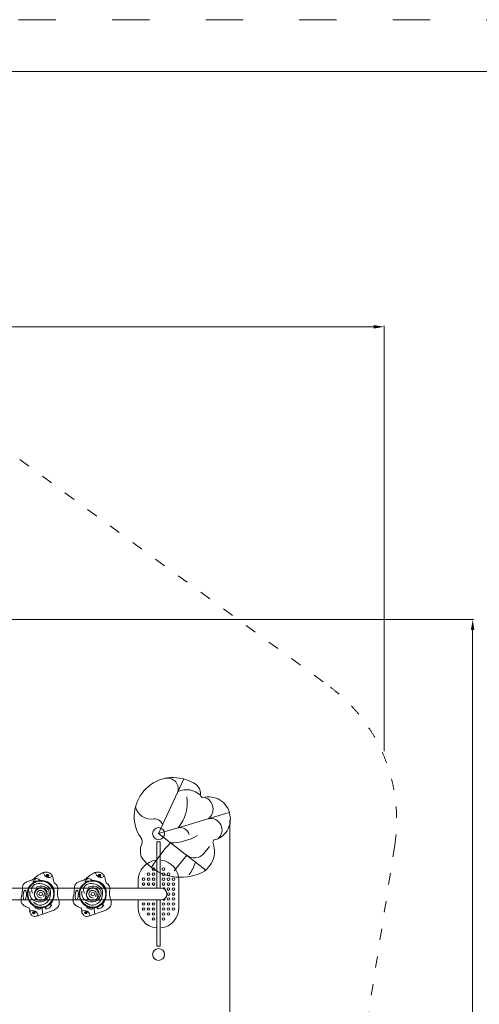
# Model space of a CAD drawing. Units: millimetres. Extents: x 274172 to 304872, y -9048 to 16636.
# Drawn here: x 294883 to 299305, y 3474 to 12952 of the extents above; entities that cross this region are included whole.
import ezdxf

# ---------------------------------------------------------------- set-up
doc = ezdxf.new("R2010")
doc.units = ezdxf.units.MM
doc.header["$LTSCALE"] = 30
doc.linetypes.add('ACAD_ISO03W100', pattern=[30, 12, -18])
for name, color, linetype, lineweight in [('InterSystem-description', 7, 'Continuous', 13), ('InterSystem-dimension', 7, 'Continuous', 5), ('InterSystem-drawing', 7, 'Continuous', 9)]:
    doc.layers.add(name, color=color, linetype=linetype, lineweight=lineweight)
doc.styles.add('arial', font='arial.ttf')
doc.dimstyles.new('IS_1-50(mm)', dxfattribs={"dimtxt": 100, "dimasz": 100, "dimexe": 10, "dimexo": 50, "dimgap": 10, "dimtad": 1, "dimdec": 0, "dimrnd": 10, "dimzin": 0, "dimtxsty": 'arial', "dimcen": 100, "dimclrd": 256, "dimclre": 256, "dimclrt": 256, "dimadec": 1, "dimazin": 0, "dimtfac": 1, "dimtdec": 0, "dimtmove": 0, "dimatfit": 3, "dimfxl": 1, "dimtolj": 1, "dimtzin": 0, "dimlwd": -1, "dimlwe": -1, "dimarcsym": 0})

# ---------------------------------------------------------------- blocks, each defined once
blk = doc.blocks.new('*D1')
at = {"layer": 'Defpoints', "color": 0, "transparency": 16777216}
for p in [(298388.6, 9995.5), (298388.6, 5859.1), (279397.3, 674.3)]:
    blk.add_point(p, dxfattribs=at)
at = {"layer": 'InterSystem-dimension', "transparency": 16777216}
for p, q in [((279397.3, 724.3), (279397.3, 10005.5)), ((279497.3, 9995.5), (298288.6, 9995.5)), ((298388.6, 5909.1), (298388.6, 10005.5))]:
    blk.add_line(p, q, dxfattribs=at)
for points in [[(279497.3, 10012.2), (279497.3, 9978.8), (279397.3, 9995.5)], [(298288.6, 10012.2), (298288.6, 9978.8), (298388.6, 9995.5)]]:
    blk.add_solid(points, dxfattribs=at)
at = {"layer": 'InterSystem-dimension', "transparency": 16777216, "insert": (289330.1, 10056.6), "char_height": 100, "attachment_point": 5, "style": 'arial'}
blk.add_mtext('\\A1;18990', dxfattribs=at)
blk = doc.blocks.new('*D3')
at = {"layer": 'Defpoints', "color": 0, "transparency": 16777216}
for p in [(296904.6, 5298.2), (281387.1, 848.7), (296904.6, -5624.9)]:
    blk.add_point(p, dxfattribs=at)
at = {"layer": 'InterSystem-dimension', "transparency": 16777216}
for p, q in [((296904.6, 5248.2), (296904.6, -5634.9)), ((281387.1, 798.7), (281387.1, -5634.9)), ((281487.1, -5624.9), (296804.6, -5624.9))]:
    blk.add_line(p, q, dxfattribs=at)
for points in [[(281487.1, -5608.2), (281487.1, -5641.5), (281387.1, -5624.9)], [(296804.6, -5608.2), (296804.6, -5641.5), (296904.6, -5624.9)]]:
    blk.add_solid(points, dxfattribs=at)
at = {"layer": 'InterSystem-dimension', "transparency": 16777216, "insert": (289145.9, -5563.8), "char_height": 100, "attachment_point": 5, "style": 'arial'}
blk.add_mtext('\\A1;15520', dxfattribs=at)
blk = doc.blocks.new('*D4')
at = {"layer": 'Defpoints', "color": 0, "transparency": 16777216}
for p in [(293544.5, 7176.6), (289596.5, -3198.6), (299240.9, -3198.6)]:
    blk.add_point(p, dxfattribs=at)
at = {"layer": 'InterSystem-dimension', "transparency": 16777216}
for p, q in [((293594.5, 7176.6), (299250.9, 7176.6)), ((299240.9, 7076.6), (299240.9, -3098.6)), ((289646.5, -3198.6), (299250.9, -3198.6))]:
    blk.add_line(p, q, dxfattribs=at)
for points in [[(299224.3, 7076.6), (299257.6, 7076.6), (299240.9, 7176.6)], [(299224.3, -3098.6), (299257.6, -3098.6), (299240.9, -3198.6)]]:
    blk.add_solid(points, dxfattribs=at)
at = {"layer": 'InterSystem-dimension', "transparency": 16777216, "insert": (299179.8, 1989), "char_height": 100, "attachment_point": 5, "rotation": 90, "style": 'arial'}
blk.add_mtext('\\A1;10380', dxfattribs=at)

msp = doc.modelspace()

# ---------------------------------------------------------------- linework, layer by layer
at = {"layer": 'InterSystem-description', "linetype": 'ACAD_ISO03W100', "ltscale": 0.3}
for p, q in [((294883.2, 8716.6), (297855.5, 6538.8)), ((298490.7, 5001.2), (297716.2, 43.4))]:
    msp.add_line(p, q, dxfattribs=at)
at = {"layer": 'InterSystem-description', "linetype": 'ACAD_ISO03W100'}
msp.add_lwpolyline([(274172.3, 12952.1), (304872.3, 12952.1), (304872.3, -9047.9), (274172.3, -9047.9)], close=True, dxfattribs=at)
at = {"layer": 'InterSystem-description', "linetype": 'ACAD_ISO03W100', "ltscale": 0.3}
msp.add_arc((296909.9, 5248.2), 1600, 351.12138, 53.77033, dxfattribs=at)
at = {"layer": 'InterSystem-dimension'}
msp.add_lwpolyline([(274672.3, 12452.1), (304372.3, 12452.1), (304372.3, -8547.9), (274672.3, -8547.9)], close=True, dxfattribs=at)
at = {"layer": 'InterSystem-drawing'}
for p, q in [((296219.2, 5117), (296461.5, 5642.9)), ((296899.9, 5320.9), (296482, 5195.7)), ((296482, 5195.7), (296219.2, 5117)), ((296203.2, 5037.5), (296203.2, 4592)), ((296203.2, 5037.5), (296235.2, 5037.5)), ((296219.2, 5117), (296672.9, 4765.9)), ((296655.7, 4926.2), (296707.6, 4991.3)), ((296489.5, 4907.7), (296369.1, 4757.6)), ((296024.2, 4592), (296024.2, 4667.5)), ((296414.2, 4667.5), (296414.2, 4402.5)), ((296024.2, 4402.5), (296024.2, 4478)), ((296203.2, 4032.5), (296203.2, 4478)), ((295094.9, 4410.3), (295106.6, 4341.8)), ((295594.9, 4410.3), (295606.6, 4341.8)), ((296203.2, 4032.5), (296235.2, 4032.5))]:
    msp.add_line(p, q, dxfattribs=at)
at = {"layer": 'InterSystem-drawing', "extrusion": (1, 1.83697e-16, 0)}
msp.add_line((296235.2, 5037.5), (296235.2, 4592), dxfattribs=at)
at = {"layer": 'InterSystem-drawing', "extrusion": (0, 1, 0)}
for p, q in [((296219.6, 4592), (293643.6, 4592)), ((296243.1, 4592), (296219.6, 4592)), ((296243.1, 4478), (293620.1, 4478))]:
    msp.add_line(p, q, dxfattribs=at)
at = {"layer": 'InterSystem-drawing', "extrusion": (1, -1.83697e-16, 0)}
msp.add_line((296235.2, 4032.5), (296235.2, 4478), dxfattribs=at)
at = {"layer": 'InterSystem-drawing'}
for centre, radius in [((296219.2, 5117), 57), ((296219.2, 5117), 57), ((296123.2, 4727), 12.5), ((296171.2, 4775), 12.5), ((296171.2, 4727), 12.5), ((296267.2, 4775), 12.5), ((296267.2, 4727), 12.5), ((296315.2, 4727), 12.5), ((295085.6, 4535), 125), ((295151.7, 4714.2), 12.5), ((295151.7, 4714.2), 6), ((295585.6, 4535), 125), ((295651.7, 4714.2), 12.5), ((295651.7, 4714.2), 6), ((296075.2, 4679), 12.5), ((296123.2, 4679), 12.5), ((296171.2, 4679), 12.5), ((296267.2, 4679), 12.5), ((296315.2, 4679), 12.5), ((296363.2, 4679), 12.5), ((295085.6, 4535), 62.5), ((295085.6, 4535), 17.5), ((295585.6, 4535), 62.5), ((295585.6, 4535), 17.5), ((296075.2, 4631), 12.5), ((296123.2, 4631), 12.5), ((296171.2, 4631), 12.5), ((296267.2, 4631), 12.5), ((296315.2, 4631), 12.5), ((296315.2, 4583), 12.5), ((296363.2, 4631), 12.5), ((296363.2, 4583), 12.5), ((296315.2, 4535), 12.5), ((296315.2, 4487), 12.5), ((296363.2, 4535), 12.5), ((296363.2, 4487), 12.5), ((295019.5, 4355.7), 12.5), ((295019.5, 4355.7), 6), ((295519.5, 4355.7), 12.5), ((295519.5, 4355.7), 6), ((296075.2, 4439), 12.5), ((296075.2, 4391), 12.5), ((296123.2, 4439), 12.5), ((296123.2, 4391), 12.5), ((296171.2, 4439), 12.5), ((296171.2, 4391), 12.5), ((296267.2, 4439), 12.5), ((296267.2, 4391), 12.5), ((296315.2, 4439), 12.5), ((296315.2, 4391), 12.5), ((296363.2, 4439), 12.5), ((296363.2, 4391), 12.5), ((296123.2, 4343), 12.5), ((296171.2, 4343), 12.5), ((296171.2, 4295), 12.5), ((296267.2, 4343), 12.5), ((296267.2, 4295), 12.5), ((296315.2, 4343), 12.5), ((296219.2, 3953), 57)]:
    msp.add_circle(centre, radius, dxfattribs=at)
for centre, radius, start, end in [((296361.3, 5280.2), 376.3, 62.71669, 205.44207), ((296304.4, 5546.8), 104.3, 346.00451, 109.40667), ((296499.7, 5495.7), 123.7, 355.20837, 74.02321), ((296487.3, 5341.4), 197.9, 46.67911, 114.36789), ((296116.1, 5415.3), 378.7, 320.2938, 8.5423), ((296655.6, 5492.5), 33.4, 192.34815, 251.45624), ((296705.7, 5269.2), 201, 8.295, 107.57098), ((296624.3, 5353.2), 119.2, 307.1679, 70.75214), ((296145.8, 5410.5), 153.5, 193.85843, 280.13082), ((296176.7, 5171.7), 87.8, 20.76134, 92.51203), ((296720, 5152.7), 109.8, 309.28574, 102.80962), ((296708.3, 5252.3), 201.6, 282.29466, 13.1494), ((296073.2, 5140.7), 56.2, 203.25215, 232.73328), ((296424.1, 5080.1), 94.8, 17.62728, 100.13037), ((295966.4, 5036), 94.2, 352.99454, 39.5202), ((296243.6, 4947.3), 199.2, 157.19454, 195.44556), ((297498.8, 3934.4), 1597.7, 136.80469, 147.5664), ((296333.7, 5548.7), 520.7, 270.04754, 300.0267), ((296776.1, 5032.5), 33.4, 136.8781, 195.98618), ((296523.6, 4945.7), 233.7, 281.34219, 19.39672), ((296219.2, 4667.5), 195, 97.06971, 180), ((296432.6, 5161.1), 465.1, 215.0003, 287.12104), ((296219.2, 4667.5), 195, 0, 82.93029), ((296563.4, 4999.8), 118, 231.25508, 321.43521), ((296155.4, 4980.9), 442.1, 323.97599, 341.63797), ((295162.8, 4744.3), 50, 181.02121, 314.03924), ((295662.8, 4744.3), 50, 181.02121, 314.03924), ((295013, 4654), 1, 155.67961, 295.61502), ((295041.2, 4595.2), 64.2, 87.2157, 115.61502), ((295513, 4654), 1, 155.67961, 295.61502), ((295541.2, 4595.2), 64.2, 87.2157, 115.61502), ((296243.1, 4535), 57, 270, 90), ((296267.2, 4583), 12.5, 342.33933, 144.39721), ((296267.2, 4487), 12.5, 215.60739, 17.65699), ((295008.4, 4325.6), 50, 0.13501, 125.91892), ((295508.4, 4325.6), 50, 0.13501, 125.91892), ((296219.2, 4402.5), 195, 180, 262.93029), ((296219.2, 4402.5), 195, 277.06971, 0)]:
    msp.add_arc(centre, radius, start, end, dxfattribs=at)
for centre, major_axis, ratio in [((294931.9, 4523.8), (3.5, 47.7), 0.317962), ((295431.9, 4523.8), (3.5, 47.7), 0.317962), ((295159.2, 4413.1), (-29.3, -16.5), 0.368545), ((295659.2, 4413.1), (-29.3, -16.5), 0.368545)]:
    msp.add_ellipse(centre, major_axis=major_axis, ratio=ratio, dxfattribs=at)
for points in [[(295249.3, 4572.4), (295246.6, 4539.1), (295258.3, 4481.5), (295263.4, 4453), (295261.7, 4434.6), (295256.3, 4417.9), (295240.8, 4398.9), (295222, 4385.8), (295185.3, 4369), (295114.4, 4344.4), (295072.9, 4330.1), (295045.5, 4322.6), (295014.4, 4321.4), (294990.2, 4342.3), (294978.9, 4368.6), (294979.9, 4384.6), (294977.6, 4395), (294969.2, 4402.6), (294935.9, 4416.9), (294915.6, 4430.8), (294898.3, 4457.7), (294895.8, 4484), (294897.4, 4500.7), (294904.1, 4536.5), (294908.5, 4568.6), (294909.9, 4594.6), (294914.5, 4617.2), (294918.6, 4627), (294926, 4637.2), (294940.7, 4646.5), (294961.4, 4655.7), (294990.9, 4666.3), (295006.3, 4673.5), (295033.4, 4693.9), (295054.1, 4711.6), (295079.7, 4726.6), (295088.6, 4731.7), (295107.3, 4741.6), (295124.4, 4745.4), (295136, 4746.9), (295151, 4744), (295166.9, 4738.2), (295190.6, 4719.5), (295204.1, 4690), (295207.8, 4667.9), (295216, 4643.4), (295238.3, 4622.3), (295248.1, 4605.7), (295249.3, 4572.4)], [(295749.3, 4572.4), (295746.6, 4539.1), (295758.3, 4481.5), (295763.4, 4453), (295761.7, 4434.6), (295756.3, 4417.9), (295740.8, 4398.9), (295722, 4385.8), (295685.3, 4369), (295614.4, 4344.4), (295572.9, 4330.1), (295545.5, 4322.6), (295514.4, 4321.4), (295490.2, 4342.3), (295478.9, 4368.6), (295479.9, 4384.6), (295477.6, 4395), (295469.2, 4402.6), (295435.9, 4416.9), (295415.6, 4430.8), (295398.3, 4457.7), (295395.8, 4484), (295397.4, 4500.7), (295404.1, 4536.5), (295408.5, 4568.6), (295409.9, 4594.6), (295414.5, 4617.2), (295418.6, 4627), (295426, 4637.2), (295440.7, 4646.5), (295461.4, 4655.7), (295490.9, 4666.3), (295506.3, 4673.5), (295533.4, 4693.9), (295554.1, 4711.6), (295579.7, 4726.6), (295588.6, 4731.7), (295607.3, 4741.6), (295624.4, 4745.4), (295636, 4746.9), (295651, 4744), (295666.9, 4738.2), (295690.6, 4719.5), (295704.1, 4690), (295707.8, 4667.9), (295716, 4643.4), (295738.3, 4622.3), (295748.1, 4605.7), (295749.3, 4572.4)], [(294980.3, 4563.1), (294980.8, 4530.7), (294994.9, 4495.2), (295061.2, 4459.8), (295121.9, 4468.7), (295161.3, 4516.2), (295163.4, 4566.4), (295118.1, 4607.5), (295042.5, 4602.6)], [(295005.3, 4544.9), (295000.1, 4597.9), (295038.2, 4631.5), (295113.2, 4629.1), (295173.6, 4582), (295175.3, 4514), (295130.8, 4443.1), (295055.3, 4431.8), (295014.3, 4456.3)], [(295039.4, 4485.8), (295025.6, 4516.3), (295042.7, 4569.5), (295105.7, 4587.5), (295138.3, 4548.9), (295130.1, 4524.3), (295129.2, 4509.1), (295132.6, 4503.2)], [(295093.2, 4493.9), (295071.3, 4502.6), (295050.7, 4520.7), (295055.1, 4556), (295092.2, 4569.3), (295118.7, 4548.6), (295113, 4510.5)], [(295480.3, 4563.1), (295480.8, 4530.7), (295494.9, 4495.2), (295561.2, 4459.8), (295621.9, 4468.7), (295661.3, 4516.2), (295663.4, 4566.4), (295618.1, 4607.5), (295542.5, 4602.6)], [(295505.3, 4544.9), (295500.1, 4597.9), (295538.2, 4631.5), (295613.2, 4629.1), (295673.6, 4582), (295675.3, 4514), (295630.8, 4443.1), (295555.3, 4431.8), (295514.3, 4456.3)], [(295539.4, 4485.8), (295525.6, 4516.3), (295542.7, 4569.5), (295605.7, 4587.5), (295638.3, 4548.9), (295630.1, 4524.3), (295629.2, 4509.1), (295632.6, 4503.2)], [(295593.2, 4493.9), (295571.3, 4502.6), (295550.7, 4520.7), (295555.1, 4556), (295592.2, 4569.3), (295618.7, 4548.6), (295613, 4510.5)]]:
    msp.add_spline(points, degree=3, dxfattribs=at)
for points, start_tangent, end_tangent in [([(295215.8, 4534.3), (295214.6, 4569.3), (295199.4, 4607.4), (295161.6, 4645.7), (295117.6, 4662.6), (295041.3, 4658.2), (294995.3, 4628.5), (294976.6, 4609.3), (294957.2, 4551.2), (294967.2, 4480), (295005.7, 4429.8), (295054.9, 4407.6), (295089.2, 4403.2), (295123.8, 4407.8), (295145.1, 4420.6), (295166, 4432.9), (295188.2, 4449.5), (295210.9, 4504.6), (295215.8, 4534.3)], (-0.020106, 0.999798), (-0.020106, 0.999798)), ([(295715.8, 4534.3), (295714.6, 4569.3), (295699.4, 4607.4), (295661.6, 4645.7), (295617.6, 4662.6), (295541.3, 4658.2), (295495.3, 4628.5), (295476.6, 4609.3), (295457.2, 4551.2), (295467.2, 4480), (295505.7, 4429.8), (295554.9, 4407.6), (295589.2, 4403.2), (295623.8, 4407.8), (295645.1, 4420.6), (295666, 4432.9), (295688.2, 4449.5), (295710.9, 4504.6), (295715.8, 4534.3)], (-0.020106, 0.999798), (-0.020106, 0.999798)), ([(295055.4, 4403.5), (295040.2, 4409.8), (295032.6, 4411.2), (295030, 4406.4), (295038.6, 4399.1), (295063.6, 4389.4), (295077, 4390.1), (295083.1, 4397), (295079.7, 4401.5), (295068.1, 4404.6), (295059.5, 4403), (295055.4, 4403.5)], (-0.988345, -0.15223), (-0.988345, -0.15223)), ([(295555.4, 4403.5), (295540.2, 4409.8), (295532.6, 4411.2), (295530, 4406.4), (295538.6, 4399.1), (295563.6, 4389.4), (295577, 4390.1), (295583.1, 4397), (295579.7, 4401.5), (295568.1, 4404.6), (295559.5, 4403), (295555.4, 4403.5)], (-0.988345, -0.15223), (-0.988345, -0.15223))]:
    msp.add_spline(points, degree=3, dxfattribs=dict(at, start_tangent=start_tangent, end_tangent=end_tangent))
for points in [[(295012.1, 4654.4), (295013.8, 4658.2), (295020.5, 4672.1), (295041.2, 4690.2), (295065.8, 4677.9), (295077.9, 4670.3), (295084.5, 4665.9)], [(295512.1, 4654.4), (295513.8, 4658.2), (295520.5, 4672.1), (295541.2, 4690.2), (295565.8, 4677.9), (295577.9, 4670.3), (295584.5, 4665.9)]]:
    msp.add_open_spline(points, degree=3, knots=[2.876021, 2.876021, 2.876021, 2.876021, 15.556229, 49.552526, 68.247537, 92.411721, 92.411721, 92.411721, 92.411721], dxfattribs=at)

# ---------------------------------------------------------------- dimensions: what is measured, and where the dimension line sits
at = {"layer": 'InterSystem-dimension'}
dim = msp.add_linear_dim(base=(298388.6, 9995.5), p1=(279397.3, 674.3), p2=(298388.6, 5859.1), dimstyle='IS_1-50(mm)', dxfattribs=at)
dim.commit()
dim.dimension.update_dxf_attribs({"geometry": '*D1', "text_midpoint": (289330.1, 9995.5), "dimtype": 160})
dim = msp.add_linear_dim(base=(299240.9, -3198.6), p1=(293544.5, 7176.6), p2=(289596.5, -3198.6), angle=90, dimstyle='IS_1-50(mm)', dxfattribs=at)
dim.commit()
dim.dimension.update_dxf_attribs({"geometry": '*D4', "text_midpoint": (299179.8, 1989)})
dim = msp.add_linear_dim(base=(296904.6099, -5624.8588), p1=(281387.1161, 848.6517), p2=(296904.6099, 5298.1585), dimstyle='IS_1-50(mm)', dxfattribs=at)
dim.commit()
dim.dimension.update_dxf_attribs({"geometry": '*D3', "text_midpoint": (289145.863, -5563.8015)})

doc.saveas('drawing.dxf')
